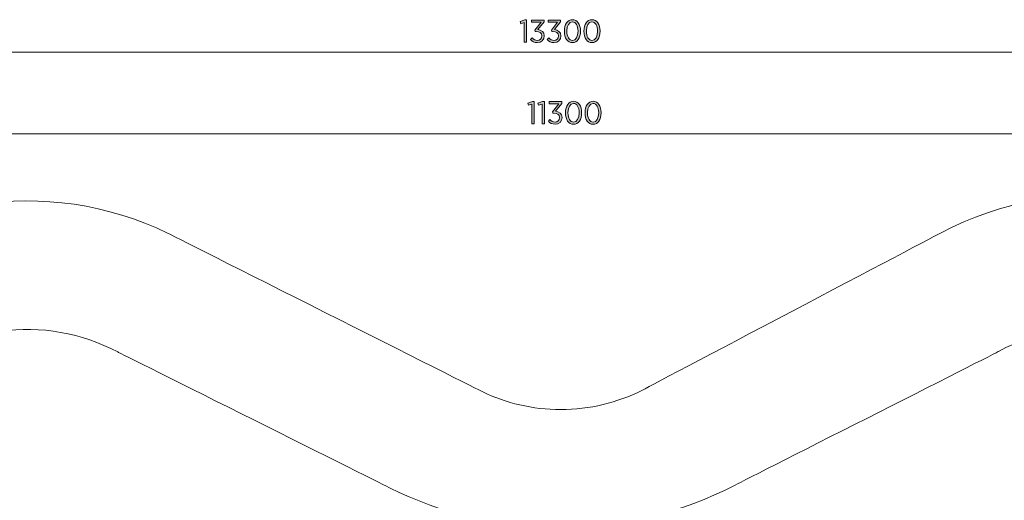
# Model space of a CAD drawing. Units: inches. Extents: x 70 to 245, y -172 to -13.
# Drawn here: x 109 to 186, y -50 to -13 of the extents above; entities that cross this region are included whole.
import ezdxf

# ---------------------------------------------------------------- set-up
doc = ezdxf.new("R2010")
doc.units = ezdxf.units.IN
doc.header["$MEASUREMENT"] = 0
doc.layers.add('Work Layer', color=7, linetype='Continuous')

# ---------------------------------------------------------------- blocks, each defined once
blk = doc.blocks.new('block 2')
at = {"layer": 'Work Layer'}
h = blk.add_hatch(color=1, dxfattribs=at)
h.dxf.hatch_style = 2
h.paths.add_polyline_path([(148.957, -19.189), (148.676, -19.288), (148.643, -19.127), (149.002, -18.991), (149.14, -18.991), (149.14, -20.731), (148.957, -20.731)])
h = blk.add_hatch(color=1, dxfattribs=at)
h.dxf.hatch_style = 2
h.paths.add_polyline_path([(149.738, -19.189), (149.456, -19.288), (149.424, -19.127), (149.782, -18.991), (149.92, -18.991), (149.92, -20.731), (149.738, -20.731)])
h = blk.add_hatch(color=1, dxfattribs=at)
h.dxf.hatch_style = 2
edge = h.paths.add_edge_path()
edge.add_spline(control_points=[(150.231, -20.521), (150.231, -20.521), (150.35, -20.392), (150.35, -20.392), (150.454, -20.511), (150.58, -20.588), (150.757, -20.588), (150.953, -20.588), (151.108, -20.452), (151.108, -20.242), (151.108, -20.242), (151.108, -20.234), (151.108, -20.234), (151.108, -20.012), (150.918, -19.898), (150.649, -19.898), (150.649, -19.898), (150.584, -19.898), (150.584, -19.898), (150.584, -19.898), (150.557, -19.782), (150.557, -19.782), (150.557, -19.782), (151.037, -19.172), (151.037, -19.172), (151.037, -19.172), (150.303, -19.172), (150.303, -19.172), (150.303, -19.172), (150.303, -19.001), (150.303, -19.001), (150.303, -19.001), (151.274, -19.001), (151.274, -19.001), (151.274, -19.001), (151.274, -19.14), (151.274, -19.14), (151.274, -19.14), (150.789, -19.75), (150.789, -19.75), (151.056, -19.78), (151.296, -19.923), (151.296, -20.227), (151.296, -20.227), (151.296, -20.234), (151.296, -20.234), (151.296, -20.548), (151.056, -20.758), (150.757, -20.758), (150.525, -20.758), (150.35, -20.659), (150.231, -20.521)], knot_values=[0, 0, 0, 0, 1, 1, 1, 2, 2, 2, 3, 3, 3, 4, 4, 4, 5, 5, 5, 6, 6, 6, 7, 7, 7, 8, 8, 8, 9, 9, 9, 10, 10, 10, 11, 11, 11, 12, 12, 12, 13, 13, 13, 14, 14, 14, 15, 15, 15, 16, 16, 16, 17, 17, 17, 17], degree=3, periodic=1)
h = blk.add_hatch(color=1, dxfattribs=at)
h.dxf.hatch_style = 2
edge = h.paths.add_edge_path()
edge.add_spline(control_points=[(151.565, -19.878), (151.565, -19.878), (151.565, -19.859), (151.565, -19.859), (151.565, -19.34), (151.81, -18.974), (152.192, -18.974), (152.575, -18.974), (152.818, -19.335), (152.818, -19.854), (152.818, -19.854), (152.818, -19.874), (152.818, -19.874), (152.818, -20.392), (152.573, -20.758), (152.19, -20.758), (151.804, -20.758), (151.565, -20.397), (151.565, -19.878)], knot_values=[0, 0, 0, 0, 1, 1, 1, 2, 2, 2, 3, 3, 3, 4, 4, 4, 5, 5, 5, 6, 6, 6, 6], degree=3, periodic=1)
edge = h.paths.add_edge_path()
edge.add_spline(control_points=[(152.627, -19.878), (152.627, -19.878), (152.627, -19.859), (152.627, -19.859), (152.627, -19.444), (152.452, -19.142), (152.19, -19.142), (151.926, -19.142), (151.755, -19.439), (151.755, -19.854), (151.755, -19.854), (151.755, -19.874), (151.755, -19.874), (151.755, -20.289), (151.928, -20.59), (152.192, -20.59), (152.457, -20.59), (152.627, -20.294), (152.627, -19.878)], knot_values=[0, 0, 0, 0, 1, 1, 1, 2, 2, 2, 3, 3, 3, 4, 4, 4, 5, 5, 5, 6, 6, 6, 6], degree=3, periodic=1)
h = blk.add_hatch(color=1, dxfattribs=at)
h.dxf.hatch_style = 2
edge = h.paths.add_edge_path()
edge.add_spline(control_points=[(153.084, -19.878), (153.084, -19.878), (153.084, -19.859), (153.084, -19.859), (153.084, -19.34), (153.328, -18.974), (153.711, -18.974), (154.094, -18.974), (154.336, -19.335), (154.336, -19.854), (154.336, -19.854), (154.336, -19.874), (154.336, -19.874), (154.336, -20.392), (154.092, -20.758), (153.708, -20.758), (153.323, -20.758), (153.084, -20.397), (153.084, -19.878)], knot_values=[0, 0, 0, 0, 1, 1, 1, 2, 2, 2, 3, 3, 3, 4, 4, 4, 5, 5, 5, 6, 6, 6, 6], degree=3, periodic=1)
edge = h.paths.add_edge_path()
edge.add_spline(control_points=[(154.146, -19.878), (154.146, -19.878), (154.146, -19.859), (154.146, -19.859), (154.146, -19.444), (153.97, -19.142), (153.708, -19.142), (153.444, -19.142), (153.274, -19.439), (153.274, -19.854), (153.274, -19.854), (153.274, -19.874), (153.274, -19.874), (153.274, -20.289), (153.447, -20.59), (153.711, -20.59), (153.975, -20.59), (154.146, -20.294), (154.146, -19.878)], knot_values=[0, 0, 0, 0, 1, 1, 1, 2, 2, 2, 3, 3, 3, 4, 4, 4, 5, 5, 5, 6, 6, 6, 6], degree=3, periodic=1)
at = {"layer": 'Work Layer', "lineweight": 0}
for points in [[(148.957, -19.189), (148.676, -19.288), (148.643, -19.127), (149.002, -18.991), (149.14, -18.991), (149.14, -20.731), (148.957, -20.731), (148.957, -19.189)], [(149.738, -19.189), (149.456, -19.288), (149.424, -19.127), (149.782, -18.991), (149.92, -18.991), (149.92, -20.731), (149.738, -20.731), (149.738, -19.189)]]:
    blk.add_lwpolyline(points, dxfattribs=at)
for points, knots in [([(150.231, -20.521), (150.231, -20.521), (150.35, -20.392), (150.35, -20.392), (150.454, -20.511), (150.58, -20.588), (150.757, -20.588), (150.953, -20.588), (151.108, -20.452), (151.108, -20.242), (151.108, -20.242), (151.108, -20.234), (151.108, -20.234), (151.108, -20.012), (150.918, -19.898), (150.649, -19.898), (150.649, -19.898), (150.584, -19.898), (150.584, -19.898), (150.584, -19.898), (150.557, -19.782), (150.557, -19.782), (150.557, -19.782), (151.037, -19.172), (151.037, -19.172), (151.037, -19.172), (150.303, -19.172), (150.303, -19.172), (150.303, -19.172), (150.303, -19.001), (150.303, -19.001), (150.303, -19.001), (151.274, -19.001), (151.274, -19.001), (151.274, -19.001), (151.274, -19.14), (151.274, -19.14), (151.274, -19.14), (150.789, -19.75), (150.789, -19.75), (151.056, -19.78), (151.296, -19.923), (151.296, -20.227), (151.296, -20.227), (151.296, -20.234), (151.296, -20.234), (151.296, -20.548), (151.056, -20.758), (150.757, -20.758), (150.525, -20.758), (150.35, -20.659), (150.231, -20.521)], [0, 0, 0, 0, 1, 1, 1, 2, 2, 2, 3, 3, 3, 4, 4, 4, 5, 5, 5, 6, 6, 6, 7, 7, 7, 8, 8, 8, 9, 9, 9, 10, 10, 10, 11, 11, 11, 12, 12, 12, 13, 13, 13, 14, 14, 14, 15, 15, 15, 16, 16, 16, 17, 17, 17, 17]), ([(151.565, -19.878), (151.565, -19.878), (151.565, -19.859), (151.565, -19.859), (151.565, -19.34), (151.81, -18.974), (152.192, -18.974), (152.575, -18.974), (152.818, -19.335), (152.818, -19.854), (152.818, -19.854), (152.818, -19.874), (152.818, -19.874), (152.818, -20.392), (152.573, -20.758), (152.19, -20.758), (151.804, -20.758), (151.565, -20.397), (151.565, -19.878)], [0, 0, 0, 0, 1, 1, 1, 2, 2, 2, 3, 3, 3, 4, 4, 4, 5, 5, 5, 6, 6, 6, 6]), ([(152.627, -19.878), (152.627, -19.878), (152.627, -19.859), (152.627, -19.859), (152.627, -19.444), (152.452, -19.142), (152.19, -19.142), (151.926, -19.142), (151.755, -19.439), (151.755, -19.854), (151.755, -19.854), (151.755, -19.874), (151.755, -19.874), (151.755, -20.289), (151.928, -20.59), (152.192, -20.59), (152.457, -20.59), (152.627, -20.294), (152.627, -19.878)], [0, 0, 0, 0, 1, 1, 1, 2, 2, 2, 3, 3, 3, 4, 4, 4, 5, 5, 5, 6, 6, 6, 6]), ([(153.084, -19.878), (153.084, -19.878), (153.084, -19.859), (153.084, -19.859), (153.084, -19.34), (153.328, -18.974), (153.711, -18.974), (154.094, -18.974), (154.336, -19.335), (154.336, -19.854), (154.336, -19.854), (154.336, -19.874), (154.336, -19.874), (154.336, -20.392), (154.092, -20.758), (153.708, -20.758), (153.323, -20.758), (153.084, -20.397), (153.084, -19.878)], [0, 0, 0, 0, 1, 1, 1, 2, 2, 2, 3, 3, 3, 4, 4, 4, 5, 5, 5, 6, 6, 6, 6]), ([(154.146, -19.878), (154.146, -19.878), (154.146, -19.859), (154.146, -19.859), (154.146, -19.444), (153.97, -19.142), (153.708, -19.142), (153.444, -19.142), (153.274, -19.439), (153.274, -19.854), (153.274, -19.854), (153.274, -19.874), (153.274, -19.874), (153.274, -20.289), (153.447, -20.59), (153.711, -20.59), (153.975, -20.59), (154.146, -20.294), (154.146, -19.878)], [0, 0, 0, 0, 1, 1, 1, 2, 2, 2, 3, 3, 3, 4, 4, 4, 5, 5, 5, 6, 6, 6, 6])]:
    blk.add_open_spline(points, degree=3, knots=knots, dxfattribs=at)
blk = doc.blocks.new('block 3')
at = {"layer": 'Work Layer'}
h = blk.add_hatch(color=102, dxfattribs=at)
h.dxf.hatch_style = 2
h.paths.add_polyline_path([(148.36, -12.839), (148.078, -12.938), (148.046, -12.777), (148.404, -12.641), (148.543, -12.641), (148.543, -14.381), (148.36, -14.381)])
h = blk.add_hatch(color=102, dxfattribs=at)
h.dxf.hatch_style = 2
edge = h.paths.add_edge_path()
edge.add_spline(control_points=[(148.854, -14.171), (148.854, -14.171), (148.972, -14.042), (148.972, -14.042), (149.076, -14.161), (149.202, -14.238), (149.38, -14.238), (149.575, -14.238), (149.731, -14.102), (149.731, -13.892), (149.731, -13.892), (149.731, -13.884), (149.731, -13.884), (149.731, -13.662), (149.541, -13.548), (149.271, -13.548), (149.271, -13.548), (149.207, -13.548), (149.207, -13.548), (149.207, -13.548), (149.18, -13.432), (149.18, -13.432), (149.18, -13.432), (149.659, -12.822), (149.659, -12.822), (149.659, -12.822), (148.925, -12.822), (148.925, -12.822), (148.925, -12.822), (148.925, -12.651), (148.925, -12.651), (148.925, -12.651), (149.896, -12.651), (149.896, -12.651), (149.896, -12.651), (149.896, -12.79), (149.896, -12.79), (149.896, -12.79), (149.412, -13.4), (149.412, -13.4), (149.679, -13.43), (149.918, -13.573), (149.918, -13.877), (149.918, -13.877), (149.918, -13.884), (149.918, -13.884), (149.918, -14.198), (149.679, -14.408), (149.38, -14.408), (149.148, -14.408), (148.972, -14.309), (148.854, -14.171)], knot_values=[0, 0, 0, 0, 1, 1, 1, 2, 2, 2, 3, 3, 3, 4, 4, 4, 5, 5, 5, 6, 6, 6, 7, 7, 7, 8, 8, 8, 9, 9, 9, 10, 10, 10, 11, 11, 11, 12, 12, 12, 13, 13, 13, 14, 14, 14, 15, 15, 15, 16, 16, 16, 17, 17, 17, 17], degree=3, periodic=1)
h = blk.add_hatch(color=102, dxfattribs=at)
h.dxf.hatch_style = 2
edge = h.paths.add_edge_path()
edge.add_spline(control_points=[(150.145, -14.171), (150.145, -14.171), (150.264, -14.042), (150.264, -14.042), (150.368, -14.161), (150.493, -14.238), (150.672, -14.238), (150.867, -14.238), (151.022, -14.102), (151.022, -13.892), (151.022, -13.892), (151.022, -13.884), (151.022, -13.884), (151.022, -13.662), (150.832, -13.548), (150.563, -13.548), (150.563, -13.548), (150.499, -13.548), (150.499, -13.548), (150.499, -13.548), (150.471, -13.432), (150.471, -13.432), (150.471, -13.432), (150.951, -12.822), (150.951, -12.822), (150.951, -12.822), (150.217, -12.822), (150.217, -12.822), (150.217, -12.822), (150.217, -12.651), (150.217, -12.651), (150.217, -12.651), (151.188, -12.651), (151.188, -12.651), (151.188, -12.651), (151.188, -12.79), (151.188, -12.79), (151.188, -12.79), (150.704, -13.4), (150.704, -13.4), (150.971, -13.43), (151.21, -13.573), (151.21, -13.877), (151.21, -13.877), (151.21, -13.884), (151.21, -13.884), (151.21, -14.198), (150.971, -14.408), (150.672, -14.408), (150.439, -14.408), (150.264, -14.309), (150.145, -14.171)], knot_values=[0, 0, 0, 0, 1, 1, 1, 2, 2, 2, 3, 3, 3, 4, 4, 4, 5, 5, 5, 6, 6, 6, 7, 7, 7, 8, 8, 8, 9, 9, 9, 10, 10, 10, 11, 11, 11, 12, 12, 12, 13, 13, 13, 14, 14, 14, 15, 15, 15, 16, 16, 16, 17, 17, 17, 17], degree=3, periodic=1)
h = blk.add_hatch(color=102, dxfattribs=at)
h.dxf.hatch_style = 2
edge = h.paths.add_edge_path()
edge.add_spline(control_points=[(151.479, -13.528), (151.479, -13.528), (151.479, -13.509), (151.479, -13.509), (151.479, -12.99), (151.723, -12.624), (152.106, -12.624), (152.489, -12.624), (152.731, -12.985), (152.731, -13.504), (152.731, -13.504), (152.731, -13.524), (152.731, -13.524), (152.731, -14.042), (152.487, -14.408), (152.104, -14.408), (151.718, -14.408), (151.479, -14.047), (151.479, -13.528)], knot_values=[0, 0, 0, 0, 1, 1, 1, 2, 2, 2, 3, 3, 3, 4, 4, 4, 5, 5, 5, 6, 6, 6, 6], degree=3, periodic=1)
edge = h.paths.add_edge_path()
edge.add_spline(control_points=[(152.541, -13.528), (152.541, -13.528), (152.541, -13.509), (152.541, -13.509), (152.541, -13.094), (152.366, -12.792), (152.104, -12.792), (151.839, -12.792), (151.669, -13.089), (151.669, -13.504), (151.669, -13.504), (151.669, -13.524), (151.669, -13.524), (151.669, -13.939), (151.842, -14.24), (152.106, -14.24), (152.371, -14.24), (152.541, -13.944), (152.541, -13.528)], knot_values=[0, 0, 0, 0, 1, 1, 1, 2, 2, 2, 3, 3, 3, 4, 4, 4, 5, 5, 5, 6, 6, 6, 6], degree=3, periodic=1)
h = blk.add_hatch(color=102, dxfattribs=at)
h.dxf.hatch_style = 2
edge = h.paths.add_edge_path()
edge.add_spline(control_points=[(152.997, -13.528), (152.997, -13.528), (152.997, -13.509), (152.997, -13.509), (152.997, -12.99), (153.242, -12.624), (153.625, -12.624), (154.008, -12.624), (154.25, -12.985), (154.25, -13.504), (154.25, -13.504), (154.25, -13.524), (154.25, -13.524), (154.25, -14.042), (154.005, -14.408), (153.623, -14.408), (153.237, -14.408), (152.997, -14.047), (152.997, -13.528)], knot_values=[0, 0, 0, 0, 1, 1, 1, 2, 2, 2, 3, 3, 3, 4, 4, 4, 5, 5, 5, 6, 6, 6, 6], degree=3, periodic=1)
edge = h.paths.add_edge_path()
edge.add_spline(control_points=[(154.06, -13.528), (154.06, -13.528), (154.06, -13.509), (154.06, -13.509), (154.06, -13.094), (153.884, -12.792), (153.623, -12.792), (153.358, -12.792), (153.188, -13.089), (153.188, -13.504), (153.188, -13.504), (153.188, -13.524), (153.188, -13.524), (153.188, -13.939), (153.36, -14.24), (153.625, -14.24), (153.889, -14.24), (154.06, -13.944), (154.06, -13.528)], knot_values=[0, 0, 0, 0, 1, 1, 1, 2, 2, 2, 3, 3, 3, 4, 4, 4, 5, 5, 5, 6, 6, 6, 6], degree=3, periodic=1)
at = {"layer": 'Work Layer', "lineweight": 0}
blk.add_lwpolyline([(148.36, -12.839), (148.078, -12.938), (148.046, -12.777), (148.404, -12.641), (148.543, -12.641), (148.543, -14.381), (148.36, -14.381), (148.36, -12.839)], dxfattribs=at)
for points, knots in [([(148.854, -14.171), (148.854, -14.171), (148.972, -14.042), (148.972, -14.042), (149.076, -14.161), (149.202, -14.238), (149.38, -14.238), (149.575, -14.238), (149.731, -14.102), (149.731, -13.892), (149.731, -13.892), (149.731, -13.884), (149.731, -13.884), (149.731, -13.662), (149.541, -13.548), (149.271, -13.548), (149.271, -13.548), (149.207, -13.548), (149.207, -13.548), (149.207, -13.548), (149.18, -13.432), (149.18, -13.432), (149.18, -13.432), (149.659, -12.822), (149.659, -12.822), (149.659, -12.822), (148.925, -12.822), (148.925, -12.822), (148.925, -12.822), (148.925, -12.651), (148.925, -12.651), (148.925, -12.651), (149.896, -12.651), (149.896, -12.651), (149.896, -12.651), (149.896, -12.79), (149.896, -12.79), (149.896, -12.79), (149.412, -13.4), (149.412, -13.4), (149.679, -13.43), (149.918, -13.573), (149.918, -13.877), (149.918, -13.877), (149.918, -13.884), (149.918, -13.884), (149.918, -14.198), (149.679, -14.408), (149.38, -14.408), (149.148, -14.408), (148.972, -14.309), (148.854, -14.171)], [0, 0, 0, 0, 1, 1, 1, 2, 2, 2, 3, 3, 3, 4, 4, 4, 5, 5, 5, 6, 6, 6, 7, 7, 7, 8, 8, 8, 9, 9, 9, 10, 10, 10, 11, 11, 11, 12, 12, 12, 13, 13, 13, 14, 14, 14, 15, 15, 15, 16, 16, 16, 17, 17, 17, 17]), ([(150.145, -14.171), (150.145, -14.171), (150.264, -14.042), (150.264, -14.042), (150.368, -14.161), (150.493, -14.238), (150.672, -14.238), (150.867, -14.238), (151.022, -14.102), (151.022, -13.892), (151.022, -13.892), (151.022, -13.884), (151.022, -13.884), (151.022, -13.662), (150.832, -13.548), (150.563, -13.548), (150.563, -13.548), (150.499, -13.548), (150.499, -13.548), (150.499, -13.548), (150.471, -13.432), (150.471, -13.432), (150.471, -13.432), (150.951, -12.822), (150.951, -12.822), (150.951, -12.822), (150.217, -12.822), (150.217, -12.822), (150.217, -12.822), (150.217, -12.651), (150.217, -12.651), (150.217, -12.651), (151.188, -12.651), (151.188, -12.651), (151.188, -12.651), (151.188, -12.79), (151.188, -12.79), (151.188, -12.79), (150.704, -13.4), (150.704, -13.4), (150.971, -13.43), (151.21, -13.573), (151.21, -13.877), (151.21, -13.877), (151.21, -13.884), (151.21, -13.884), (151.21, -14.198), (150.971, -14.408), (150.672, -14.408), (150.439, -14.408), (150.264, -14.309), (150.145, -14.171)], [0, 0, 0, 0, 1, 1, 1, 2, 2, 2, 3, 3, 3, 4, 4, 4, 5, 5, 5, 6, 6, 6, 7, 7, 7, 8, 8, 8, 9, 9, 9, 10, 10, 10, 11, 11, 11, 12, 12, 12, 13, 13, 13, 14, 14, 14, 15, 15, 15, 16, 16, 16, 17, 17, 17, 17]), ([(151.479, -13.528), (151.479, -13.528), (151.479, -13.509), (151.479, -13.509), (151.479, -12.99), (151.723, -12.624), (152.106, -12.624), (152.489, -12.624), (152.731, -12.985), (152.731, -13.504), (152.731, -13.504), (152.731, -13.524), (152.731, -13.524), (152.731, -14.042), (152.487, -14.408), (152.104, -14.408), (151.718, -14.408), (151.479, -14.047), (151.479, -13.528)], [0, 0, 0, 0, 1, 1, 1, 2, 2, 2, 3, 3, 3, 4, 4, 4, 5, 5, 5, 6, 6, 6, 6]), ([(152.541, -13.528), (152.541, -13.528), (152.541, -13.509), (152.541, -13.509), (152.541, -13.094), (152.366, -12.792), (152.104, -12.792), (151.839, -12.792), (151.669, -13.089), (151.669, -13.504), (151.669, -13.504), (151.669, -13.524), (151.669, -13.524), (151.669, -13.939), (151.842, -14.24), (152.106, -14.24), (152.371, -14.24), (152.541, -13.944), (152.541, -13.528)], [0, 0, 0, 0, 1, 1, 1, 2, 2, 2, 3, 3, 3, 4, 4, 4, 5, 5, 5, 6, 6, 6, 6]), ([(152.997, -13.528), (152.997, -13.528), (152.997, -13.509), (152.997, -13.509), (152.997, -12.99), (153.242, -12.624), (153.625, -12.624), (154.008, -12.624), (154.25, -12.985), (154.25, -13.504), (154.25, -13.504), (154.25, -13.524), (154.25, -13.524), (154.25, -14.042), (154.005, -14.408), (153.623, -14.408), (153.237, -14.408), (152.997, -14.047), (152.997, -13.528)], [0, 0, 0, 0, 1, 1, 1, 2, 2, 2, 3, 3, 3, 4, 4, 4, 5, 5, 5, 6, 6, 6, 6]), ([(154.06, -13.528), (154.06, -13.528), (154.06, -13.509), (154.06, -13.509), (154.06, -13.094), (153.884, -12.792), (153.623, -12.792), (153.358, -12.792), (153.188, -13.089), (153.188, -13.504), (153.188, -13.504), (153.188, -13.524), (153.188, -13.524), (153.188, -13.939), (153.36, -14.24), (153.625, -14.24), (153.889, -14.24), (154.06, -13.944), (154.06, -13.528)], [0, 0, 0, 0, 1, 1, 1, 2, 2, 2, 3, 3, 3, 4, 4, 4, 5, 5, 5, 6, 6, 6, 6])]:
    blk.add_open_spline(points, degree=3, knots=knots, dxfattribs=at)

msp = doc.modelspace()

# ---------------------------------------------------------------- linework, layer by layer
at = {"layer": 'Work Layer', "color": 102, "lineweight": 9}
msp.add_lwpolyline([(85.035, -15.159), (217.551, -15.159)], dxfattribs=at)
at = {"layer": 'Work Layer', "color": 1, "lineweight": 9}
msp.add_lwpolyline([(95.067, -21.509), (207.51, -21.509)], dxfattribs=at)
at = {"layer": 'Work Layer', "color": 102, "lineweight": 9}
msp.add_open_spline([(215.675, -122.358), (215.675, -122.358), (214.675, -122.358), (214.675, -122.358), (214.675, -122.358), (214.668, -122.358), (214.661, -122.358), (214.665, -122.364), (214.763, -122.552), (214.763, -122.552), (219.794, -132.004), (218.327, -144.006), (210.362, -151.971), (210.362, -151.971), (210.154, -152.18), (210.154, -152.18), (202.189, -160.145), (190.186, -161.612), (180.734, -156.581), (180.734, -156.581), (157.489, -144.335), (157.489, -144.335), (155.596, -143.385), (153.459, -142.852), (151.198, -142.852), (149.009, -142.852), (146.938, -143.351), (145.091, -144.243), (145.09, -144.243), (120.623, -156.578), (120.623, -156.578), (111.304, -161.105), (99.549, -159.708), (91.812, -151.971), (83.847, -144.006), (82.38, -132.004), (87.411, -122.552), (87.411, -122.552), (99.656, -99.306), (99.656, -99.306), (100.606, -97.414), (101.14, -95.277), (101.14, -93.015), (101.14, -90.827), (100.64, -88.755), (99.748, -86.908), (99.748, -86.908), (87.413, -62.44), (87.413, -62.44), (82.907, -53.163), (84.478, -41.679), (92.125, -33.942), (99.861, -26.295), (111.346, -24.724), (120.622, -29.23), (120.623, -29.23), (145.09, -41.565), (145.09, -41.565), (146.938, -42.457), (149.009, -42.957), (151.198, -42.957), (153.459, -42.957), (155.596, -42.423), (157.489, -41.475), (157.489, -41.474), (180.734, -29.228), (180.734, -29.228), (190.186, -24.197), (202.189, -25.664), (210.154, -33.629), (217.891, -41.366), (219.287, -53.122), (214.762, -62.44), (214.761, -62.44), (214.17, -63.612), (214.169, -63.615), (214.205, -63.614), (215.168, -63.614), (215.168, -63.614)], degree=3, knots=[0, 0, 0, 0, 1, 1, 1, 2, 2, 2, 3, 3, 3, 4, 4, 4, 5, 5, 5, 6, 6, 6, 7, 7, 7, 8, 8, 8, 9, 9, 9, 10, 10, 10, 11, 11, 11, 12, 12, 12, 13, 13, 13, 14, 14, 14, 15, 15, 15, 16, 16, 16, 17, 17, 17, 18, 18, 18, 19, 19, 19, 20, 20, 20, 21, 21, 21, 22, 22, 22, 23, 23, 23, 24, 24, 24, 25, 25, 25, 26, 26, 26, 26], dxfattribs=at)
at = {"layer": 'Work Layer', "color": 1, "lineweight": 9}
msp.add_open_spline([(96.661, -58.562), (93.663, -52.932), (94.508, -45.793), (99.196, -41.014), (103.976, -36.325), (111.115, -35.48), (116.745, -38.48), (116.745, -38.48), (137.888, -49.049), (137.886, -49.049), (141.869, -51.032), (146.361, -52.148), (151.112, -52.148), (156.011, -52.148), (160.632, -50.963), (164.705, -48.863), (164.705, -48.863), (185.285, -38.423), (185.284, -38.421), (190.919, -35.341), (198.113, -36.145), (202.933, -40.836), (207.713, -45.615), (208.533, -52.891), (205.511, -58.562), (205.511, -58.562), (201.701, -66.185), (201.686, -66.214), (201.686, -66.214), (205.706, -66.214), (205.706, -66.214)], degree=3, knots=[0, 0, 0, 0, 1, 1, 1, 2, 2, 2, 3, 3, 3, 4, 4, 4, 5, 5, 5, 6, 6, 6, 7, 7, 7, 8, 8, 8, 9, 9, 9, 10, 10, 10, 10], dxfattribs=at)

# ---------------------------------------------------------------- block references
at = {"layer": 'Work Layer'}
for name in ['block 3', 'block 2']:
    msp.add_blockref(name, (0, 0), dxfattribs=at)

doc.saveas('drawing.dxf')
